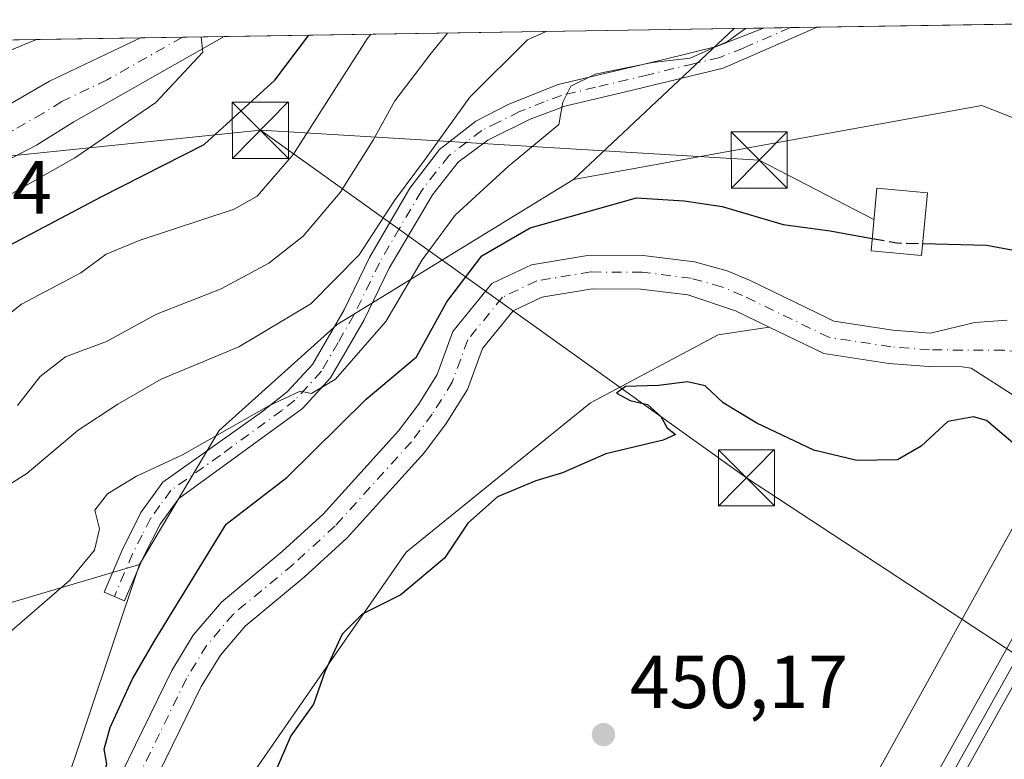
# Model space of a CAD drawing. Units: metres. Extents: x 607735 to 611196, y 4710753 to 4713128.
# Drawn here: x 610985 to 611117, y 4713029 to 4713128 of the extents above; entities that cross this region are included whole.
import ezdxf

# ---------------------------------------------------------------- set-up
doc = ezdxf.new("R2010")
doc.units = ezdxf.units.M
doc.header["$MEASUREMENT"] = 0
doc.linetypes.add('DGN Style 3', pattern=[2.307223458686699, 1.648016756204785, -0.6592067024819142])
doc.linetypes.add('DGN Style 4', pattern=[2.6384748266838614, 1.318413404963828, -0.6592067024819142, 0.001648016756204785, -0.6592067024819142])
for name, color, linetype, lineweight in [('Arbolado forestal CxS', 92, 'Continuous', 0), ('Camino Cxs', 7, 'Continuous', 0), ('Camino eje', 30, 'DGN Style 4', 13), ('Carretera de calzada única Cxs', 7, 'Continuous', 13), ('Carretera de calzada única eje', 7, 'DGN Style 4', 0), ('Comarca CxS', 21, 'Continuous', 0), ('Comunidad Autónoma CxS', 142, 'Continuous', 0), ('Corriente natural Cxs', 4, 'Continuous', 13), ('Corriente natural eje', 4, 'DGN Style 4', 0), ('Corriente natural oculto Cxs', 9, 'Continuous', 13), ('Cultivos herbáceos CxS', 92, 'Continuous', 0), ('Cultivos leñosos CxS', 92, 'Continuous', 0), ('Curva de nivel maestra', 30, 'Continuous', 30), ('Curva de nivel maestra oculto', 30, 'DGN Style 3', 30), ('Curva de nivel normal', 30, 'Continuous', 0), ('Edificación Cxs', 1, 'Continuous', 13), ('Ferrocarril', 4, 'Continuous', 0), ('Ferrocarril eje', 151, 'Continuous', 13), ('Instalación de energía eléctrica Cxs', 135, 'Continuous', 0), ('Municipio CxS', 4, 'Continuous', 0), ('Núcleo urbano CxS', 7, 'Continuous', 0), ('Pastizal CxS', 92, 'Continuous', 0), ('Provincia CxS', 1, 'Continuous', 0), ('Punto de cota en terreno', 7, 'Continuous', 0), ('Rótulo de punto de cota en terreno', 7, 'Continuous', 0), ('Suelo desnudo CxS', 253, 'Continuous', 0), ('Tendido', 6, 'Continuous', 0), ('Torre de tendido puntual', 7, 'Continuous', 0)]:
    doc.layers.add(name, color=color, linetype=linetype, lineweight=lineweight)
doc.styles.add('Style-Arial', font='txt')

# ---------------------------------------------------------------- blocks, each defined once
blk = doc.blocks.new('5PATER')
at = {"layer": 'Pastizal CxS', "linetype": 'Continuous', "lineweight": 0}
h = blk.add_hatch(color=51, dxfattribs=at)
edge = h.paths.add_edge_path()
edge.add_ellipse((0, 0), major_axis=(-0.1095731443231308, -0.1110710700762829), ratio=0.9994222409660322, start_angle=0, end_angle=360)
blk = doc.blocks.new('5TTEND')
at = {"layer": 'Corriente natural oculto Cxs', "color": 7, "linetype": 'Continuous', "lineweight": 0}
for p, q in [((-0.375, 0.3754), (0.375, -0.3746)), ((0.3720000000000001, 0.3784000000000001), (-0.3720000000000001, -0.3776))]:
    blk.add_line(p, q, dxfattribs=at)
at = {"layer": 'Corriente natural oculto Cxs', "color": 7, "linetype": 'Continuous', "lineweight": 0, "flags": 128}
blk.add_lwpolyline([(-0.375, -0.3746), (0.375, -0.3746), (0.375, 0.3754), (-0.375, 0.3754), (-0.3720000000000001, -0.3776)], dxfattribs=at)

msp = doc.modelspace()

# ---------------------------------------------------------------- linework, layer by layer
at = {"layer": 'Arbolado forestal CxS', "color": 92, "linetype": 'Continuous', "lineweight": 0, "extrusion": (0.3232441334344687, 0.005093282320731129, 0.9463019014434034), "elevation": 221965.6069741524, "flags": 128}
msp.add_lwpolyline([(4702914.269079746, -648242.5651578399), (4702914.269079746, -648314.5896979778)], dxfattribs=at)
at = {"layer": 'Arbolado forestal CxS', "color": 92, "linetype": 'Continuous', "lineweight": 0, "extrusion": (-0.08320884013824532, -0.07819277595002579, 0.9934597016044874), "elevation": -418926.1907825534, "flags": 128}
msp.add_lwpolyline([(-3016130.807841802, 3648895.580720583), (-3016130.807841802, 3648865.965176008)], dxfattribs=at)
at = {"layer": 'Arbolado forestal CxS', "color": 92, "linetype": 'Continuous', "lineweight": 0, "extrusion": (0.1778019067115538, 0.002801051808386441, 0.9840623131075099), "elevation": 122313.8202313562, "flags": 128}
msp.add_lwpolyline([(4702916.316073927, -674143.0370258067), (4702916.316073928, -674160.165200476)], dxfattribs=at)
at = {"layer": 'Arbolado forestal CxS', "color": 92, "linetype": 'Continuous', "lineweight": 0, "extrusion": (0.2922601405575542, 0.004603635312479151, 0.9563277768543526), "elevation": 200730.3821303438, "flags": 128}
msp.add_lwpolyline([(4702917.642952393, -655093.4530690742), (4702917.642952393, -655099.2889261779)], dxfattribs=at)
at = {"layer": 'Arbolado forestal CxS', "color": 92, "linetype": 'Continuous', "lineweight": 0, "extrusion": (0.1794707487111739, 0.002827120486450101, 0.9837592478583396), "elevation": 123455.5274190443, "flags": 128}
msp.add_lwpolyline([(4702917.162961357, -673951.7876880068), (4702917.162961357, -673957.4670176613)], dxfattribs=at)
at = {"layer": 'Arbolado forestal CxS', "color": 92, "linetype": 'Continuous', "lineweight": 0}
for points in [[(610786.4675000003, 4713122.0624, 534.5304000000033), (611080.7401999999, 4713126.699100001, 456.5749999999971), (611059.2997000003, 4713106.551100001, 453.1934000000037), (611027.6743000001, 4713087.159499999, 458.5313000000024), (611011.9090999998, 4713073.0165, 456.6083999999974), (611001.2786999998, 4713055.115900001, 453.038400000005), (610971.4687000001, 4713046.285300001, 458.8543000000063)], [(610974.0302999998, 4712984.306700001, 450.7434999999969), (610990.7922999999, 4713023.874100001, 451.5123000000021), (611001.2786999998, 4713055.115900001, 453.038400000005), (611011.9090999998, 4713073.0165, 456.6083999999974), (611027.6743000001, 4713087.159499999, 458.5313000000024), (611059.2997000003, 4713106.551100001, 453.1934000000037), (611113.8623000003, 4713116.4323, 452.359500000006), (611142.3028999995, 4713105.199300001, 452.747000000003)], [(611142.9765, 4713105.013499999, 452.8779000000068), (611142.3028999995, 4713105.199300001, 452.747000000003), (611113.8623000003, 4713116.4323, 452.359500000006), (611059.2997000003, 4713106.551100001, 453.1934000000037)], [(611059.2997000003, 4713106.551100001, 453.1934000000037), (611027.6743000001, 4713087.159499999, 458.5313000000024), (611011.9090999998, 4713073.0165, 456.6083999999974), (611001.2786999998, 4713055.115900001, 453.038400000005)], [(611059.2997000003, 4713106.551100001, 453.1934000000037), (611027.6743000001, 4713087.159499999, 458.5313000000024), (611011.9090999998, 4713073.0165, 456.6083999999974), (611001.2786999998, 4713055.115900001, 453.038400000005)], [(611117.2417000001, 4713087.7709, 448.8800999999949), (611112.9024999999, 4713087.453400001, 448.2896000000038), (611106.9700999996, 4713086.030099999, 447.9894000000059), (611101.9401000004, 4713086.4301, 447.582899999994), (611094.0900999998, 4713087.630100001, 447.3821999999927), (611093.2637, 4713088.029800001, 447.4333999999944), (611082.7801000001, 4713093.100099999, 447.5844999999972), (611079.8101000005, 4713094.3301, 447.7357000000048), (611075.4401000004, 4713095.540100001, 447.5265000000073), (611068.5900999998, 4713096.390100001, 447.3603000000003), (611061.4200999998, 4713096.440099999, 447.4787000000069), (611053.6801000005, 4713095.1501, 448.3570000000037), (611048.3701, 4713092.630100001, 449.1701999999932), (611043.1601, 4713086.2301, 449.4514999999956), (611041.0500999996, 4713080.470100001, 449.178700000004), (611038.5601000005, 4713076.4801, 448.9701999999961), (611035.8901000004, 4713072.950099999, 448.1466999999975), (611025.8300999999, 4713061.850099999, 447.0614999999962), (611020.3501000004, 4713056.8301, 446.7265000000043), (611012.2401000002, 4713050.100099999, 447.528999999995), (611008.4501, 4713045.6601, 448.2859999999928), (611005.5800999999, 4713040.960100001, 448.1532000000007), (610993.9501, 4713017.170100001, 448.752999999997)], [(611117.2417000001, 4713087.7709, 448.8800999999949), (611112.9024999999, 4713087.453400001, 448.2896000000038), (611106.9700999996, 4713086.030099999, 447.9894000000059), (611101.9401000004, 4713086.4301, 447.582899999994), (611094.0900999998, 4713087.630100001, 447.3821999999927), (611093.2637, 4713088.029800001, 447.4333999999944), (611082.7801000001, 4713093.100099999, 447.5844999999972), (611079.8101000005, 4713094.3301, 447.7357000000048), (611075.4401000004, 4713095.540100001, 447.5265000000073), (611068.5900999998, 4713096.390100001, 447.3603000000003), (611061.4200999998, 4713096.440099999, 447.4787000000069), (611053.6801000005, 4713095.1501, 448.3570000000037), (611048.3701, 4713092.630100001, 449.1701999999932), (611043.1601, 4713086.2301, 449.4514999999956), (611041.0500999996, 4713080.470100001, 449.178700000004), (611038.5601000005, 4713076.4801, 448.9701999999961), (611035.8901000004, 4713072.950099999, 448.1466999999975), (611025.8300999999, 4713061.850099999, 447.0614999999962), (611020.3501000004, 4713056.8301, 446.7265000000043), (611012.2401000002, 4713050.100099999, 447.528999999995), (611008.4501, 4713045.6601, 448.2859999999928), (611005.5800999999, 4713040.960100001, 448.1532000000007), (610993.9501, 4713017.170100001, 448.752999999997)], [(611085.4326999999, 4713086.8299, 447.6745999999985), (611080.9401000004, 4713089.0001, 447.6493999999948), (611074.5500999996, 4713091.130100001, 447.3484000000026), (611068.3000999996, 4713091.9001, 447.1282999999967), (611061.7801000001, 4713091.940099999, 446.8024000000005), (611055.0401, 4713090.8301, 447.0179000000062), (611051.2100999998, 4713089.0101, 447.2214999999997), (611047.1101000002, 4713083.9801, 447.2461000000039), (611045.1001000004, 4713078.4901, 446.4548999999971), (611042.2600999996, 4713073.9301, 446.178700000004), (611039.3501000004, 4713070.090100001, 446.5584999999992), (611029.0201000003, 4713058.6801, 446.554099999994), (611023.3000999996, 4713053.440099999, 446.2116999999998), (611015.4001000002, 4713046.9001, 446.2192000000068), (611012.0900999998, 4713043.0101, 445.9358000000066), (611009.5201000003, 4713038.800100001, 446.0356000000029), (610998.0900999998, 4713015.4101, 445.7418999999937), (610992.5401, 4713000.220100001, 445.5834000000032), (610989.1101000002, 4712992.7301, 445.7946999999986), (610987.8201000001, 4712989.9001, 445.5892000000022), (610979.9700999996, 4712969.220100001, 446.445000000007)], [(610998.0900999998, 4713015.4101, 445.7418999999937), (611009.5201000003, 4713038.800100001, 446.0356000000029), (611012.0900999998, 4713043.0101, 445.9358000000066), (611015.4001000002, 4713046.9001, 446.2192000000068), (611023.3000999996, 4713053.440099999, 446.2116999999998), (611029.0201000003, 4713058.6801, 446.554099999994), (611039.3501000004, 4713070.090100001, 446.5584999999992), (611042.2600999996, 4713073.9301, 446.178700000004), (611045.1001000004, 4713078.4901, 446.4548999999971), (611047.1101000002, 4713083.9801, 447.2461000000039), (611051.2100999998, 4713089.0101, 447.2214999999997), (611055.0401, 4713090.8301, 447.0179000000062), (611061.7801000001, 4713091.940099999, 446.8024000000005), (611068.3000999996, 4713091.9001, 447.1282999999967), (611074.5500999996, 4713091.130100001, 447.3484000000026), (611080.9401000004, 4713089.0001, 447.6493999999948), (611085.4326999999, 4713086.8299, 447.6745999999985), (611078.6250999998, 4713085.786900001, 448.2654999999941), (611061.5323000001, 4713076.713099999, 449.7492000000057), (611036.9168999996, 4713056.7597, 447.694399999993), (611015.6004999997, 4713026.0397, 448.4961999999941)], [(611085.4326999999, 4713086.8299, 447.6745999999985), (611078.6250999998, 4713085.786900001, 448.2654999999941), (611061.5323000001, 4713076.713099999, 449.7492000000057), (611036.9168999996, 4713056.7597, 447.694399999993), (611015.6004999997, 4713026.0397, 448.4961999999941), (611000.8229, 4712979.5043, 449.168399999995), (610985.3195000002, 4712941.220699999, 449.1067999999942), (610968.4461000003, 4712911.817700001, 446.934500000003), (610943.3309000004, 4712879.1523, 447.9851000000053), (610921.3585000001, 4712850.331700001, 449.0920000000042), (610900.5900999998, 4712827.8771, 448.9005000000034)], [(611001.2786999998, 4713055.115900001, 453.038400000005), (610971.4687000001, 4713046.285300001, 458.8543000000063), (610948.4848999997, 4713036.972899999, 462.1747000000032), (610921.9545, 4713031.9539, 465.4190999999992), (610889.8021, 4713001.216499999, 461.4180000000051), (610863.0232999995, 4713005.320900001, 469.2072999999946), (610862.5575000001, 4712988.8599, 463.5286999999954), (610863.2761000004, 4712981.242699999, 462.087400000004), (610871.0116999998, 4712972.4297, 458.8368999999948)], [(611001.2786999998, 4713055.115900001, 453.038400000005), (610990.7922999999, 4713023.874100001, 451.5123000000021), (610974.0302999998, 4712984.306700001, 450.7434999999969), (610957.9996999997, 4712935.851700001, 449.3251000000019), (610945.5478999997, 4712909.6731, 448.9766999999993), (610931.6112000003, 4712903.1733, 449.2565999999933)]]:
    msp.add_polyline3d(points, dxfattribs=at)
at = {"layer": 'Camino Cxs', "color": 7, "linetype": 'Continuous', "lineweight": 0, "extrusion": (0.3295927134121189, 0.005208446690283584, 0.9441088471933262), "elevation": 226387.8385611462, "flags": 128}
msp.add_lwpolyline([(4702882.811971663, -647016.4974720095), (4702882.811971663, -647024.0992395144)], dxfattribs=at)
at = {"layer": 'Camino Cxs', "color": 7, "linetype": 'Continuous', "lineweight": 0}
msp.add_polyline3d([(611001.7701000003, 4713056.030099999, 453.4581999999937), (610999.2901, 4713050.2601, 456.1564000000071), (610996.5401, 4713051.440099999, 455.5409000000073), (610998.9501, 4713057.050100001, 454.3212000000058), (611001.4700999996, 4713062.040100001, 456.8000999999931), (611004.3901000004, 4713066.090100001, 458.7173000000039), (611017.5601000005, 4713075.440099999, 459.2639000000054), (611021.0201000003, 4713078.1601, 463.760500000004), (611024.3800999997, 4713081.8201, 460.0681999999942), (611028.6101000002, 4713089.120100001, 458.8046999999933), (611032.0100999996, 4713096.110099999, 459.5132000000012), (611037.4101, 4713105.370100001, 459.8990000000049), (611041.3601000002, 4713110.5601, 459.7378000000026), (611046.2200999996, 4713114.340100001, 458.5831999999937), (611050.6501000002, 4713116.600099999, 457.4916999999987), (611057.2200999996, 4713119.210100001, 457.7819000000018), (611071.3400999998, 4713122.550100001, 456.5029000000068), (611078.3901000004, 4713124.280099999, 455.7338000000018), (611084.6700999998, 4713126.7601, 456.2124999999942), (611091.8461999996, 4713126.874, 453.7069000000047), (611079.3000999996, 4713121.420100001, 454.5322000000015), (611067.1801000005, 4713118.4901, 455.6214000000036), (611058.1201, 4713116.340100001, 455.6598999999987), (611053.4801000003, 4713114.600099999, 456.3699000000051), (611047.8300999999, 4713111.800100001, 456.9266999999964), (611043.8800999997, 4713108.8301, 458.0424999999959), (611040.4200999998, 4713104.5101, 458.061400000006), (611034.6501000002, 4713094.700099999, 457.6104999999953), (611031.2500999998, 4713087.710100001, 457.3776999999973), (611026.8101000005, 4713080.030099999, 459.607600000003), (611023.0500999996, 4713075.960100001, 462.568299999999), (611006.5301000001, 4713063.940099999, 455.3466000000044), (611004.0401, 4713060.4801, 454.928899999999)], close=True, dxfattribs=at)
for points in [[(611001.7701000003, 4713056.030099999, 453.4581999999937), (610999.2901, 4713050.2601, 456.1564000000071), (610996.5401, 4713051.440099999, 455.5409000000073), (610998.9501, 4713057.050100001, 454.3212000000058), (611001.4700999996, 4713062.040100001, 456.8000999999931), (611004.3901000004, 4713066.090100001, 458.7173000000039), (611017.5601000005, 4713075.440099999, 459.2639000000054), (611021.0201000003, 4713078.1601, 463.760500000004), (611024.3800999997, 4713081.8201, 460.0681999999942), (611028.6101000002, 4713089.120100001, 458.8046999999933), (611032.0100999996, 4713096.110099999, 459.5132000000012), (611037.4101, 4713105.370100001, 459.8990000000049), (611041.3601000002, 4713110.5601, 459.7378000000026), (611046.2200999996, 4713114.340100001, 458.5831999999937), (611050.6501000002, 4713116.600099999, 457.4916999999987), (611057.2200999996, 4713119.210100001, 457.7819000000018), (611071.3400999998, 4713122.550100001, 456.5029000000068), (611078.3901000004, 4713124.280099999, 455.7338000000018), (611084.6700999998, 4713126.760700001, 456.2127999999939)], [(611091.8460999997, 4713126.874100001, 453.7069999999949), (611079.3000999996, 4713121.420100001, 454.5322000000015), (611067.1801000005, 4713118.4901, 455.6214000000036), (611058.1201, 4713116.340100001, 455.6598999999987), (611053.4801000003, 4713114.600099999, 456.3699000000051), (611047.8300999999, 4713111.800100001, 456.9266999999964), (611043.8800999997, 4713108.8301, 458.0424999999959), (611040.4200999998, 4713104.5101, 458.061400000006), (611034.6501000002, 4713094.700099999, 457.6104999999953), (611031.2500999998, 4713087.710100001, 457.3776999999973), (611026.8101000005, 4713080.030099999, 459.607600000003), (611023.0500999996, 4713075.960100001, 462.568299999999), (611006.5301000001, 4713063.940099999, 455.3466000000044), (611004.0401, 4713060.4801, 454.928899999999), (611001.7701000003, 4713056.030099999, 453.4581999999937)]]:
    msp.add_polyline3d(points, dxfattribs=at)
at = {"layer": 'Camino eje', "color": 30, "linetype": 'DGN Style 4', "lineweight": 13}
msp.add_polyline3d([(611088.2592000002, 4713126.817500001, 454.8185999999987), (611081.9851000002, 4713124.090100001, 455.3056999999972), (611078.8450999996, 4713122.850099999, 455.0117999999929), (611075.3201000001, 4713121.985099999, 455.392200000002), (611069.2600999996, 4713120.520099999, 456.2899000000034), (611062.2001, 4713118.850099999, 456.4213000000018), (611057.6700999998, 4713117.7751, 456.0776000000042), (611055.3501000004, 4713116.905099999, 456.2130000000034), (611052.0651000004, 4713115.600099999, 456.8025999999954), (611049.2401000002, 4713114.200099999, 457.272100000002), (611047.0251000002, 4713113.0701, 457.4851000000053), (611045.0500999996, 4713111.585100001, 458.1502999999939), (611042.6201, 4713109.6951, 458.7045999999973), (611040.8901000004, 4713107.5351, 458.9339000000036), (611038.9151, 4713104.940099999, 458.9517999999953), (611036.0301000001, 4713100.0351, 458.6711000000069), (611033.3300999999, 4713095.405099999, 458.5255000000034), (611029.9301000005, 4713088.415100001, 458.0283000000054), (611027.8151000004, 4713084.765100001, 457.8616999999941), (611025.5950999996, 4713080.925100001, 459.9158000000025), (611023.7150999998, 4713078.890100001, 463.0029000000068), (611022.0351, 4713077.0601, 464.2770000000019), (611020.3051000005, 4713075.700099999, 461.0785000000033), (611012.0450999998, 4713069.690099999, 455.6086000000069), (611005.4600999998, 4713065.015100001, 456.8111000000063), (611004.0000999998, 4713062.9901, 456.6447999999946), (611002.7550999997, 4713061.2601, 455.9349999999977), (611001.6201, 4713059.0351, 454.4643999999971), (611000.3601000002, 4713056.540100001, 453.8362000000052), (610997.9151, 4713050.850099999, 455.287599999996)], dxfattribs=at)
at = {"layer": 'Carretera de calzada única Cxs', "color": 7, "linetype": 'Continuous', "lineweight": 13, "extrusion": (0.3520645384341675, 0.005545837769906439, 0.9359592963695412), "elevation": 241703.4032192514, "flags": 128}
msp.add_lwpolyline([(4702917.306298494, -641110.5619341763), (4702917.306298494, -641122.4940613265)], dxfattribs=at)
at = {"layer": 'Carretera de calzada única Cxs', "color": 7, "linetype": 'Continuous', "lineweight": 13}
for points in [[(611012.5915999999, 4713125.625299999, 480.0497999999934), (610992.5100999996, 4713114.2601, 481.6448999999994), (610987.5301000001, 4713111.130100001, 481.814400000003), (610972.3701, 4713103.290100001, 482.5721000000049), (610958.1700999998, 4713094.6601, 483.164499999999), (610940.3300999999, 4713083.340100001, 482.4124000000011), (610918.6601, 4713067.2401, 480.8938999999955), (610877.9600999998, 4713041.5601, 479.0592999999935), (610857.3701, 4713026.890100001, 478.4713999999949), (610845.6473000003, 4713018.008099999, 483.6089000000065)], [(610973.0850999998, 4713116.290100001, 484.8438000000024), (610965.9200999998, 4713109.3201, 483.5690000000032), (610965.6901000004, 4713108.0101, 483.3610000000045), (610966.2301000003, 4713107.7301, 483.266499999998), (610967.5800999999, 4713107.440099999, 483.1113000000041), (610971.5701000001, 4713109.0101, 483.3301000000066), (610981.3501000004, 4713115.1501, 483.1089999999967), (610989.2600999996, 4713119.6601, 482.9668999999994), (611001.4249999998, 4713125.4494, 484.2511999999988)], [(610981.3501000004, 4713115.1501, 483.1089999999967), (610989.2600999996, 4713119.6601, 482.9668999999994), (611001.4250999996, 4713125.4494, 484.2511999999988), (611012.5916999998, 4713125.625299999, 480.0497999999934), (610992.5100999996, 4713114.2601, 481.6448999999994), (610987.5301000001, 4713111.130100001, 481.814400000003), (610972.3701, 4713103.290100001, 482.5721000000049)]]:
    msp.add_polyline3d(points, dxfattribs=at)
at = {"layer": 'Carretera de calzada única eje', "color": 7, "linetype": 'DGN Style 4', "lineweight": 0}
msp.add_polyline3d([(611007.0051999995, 4713125.5373, 481.8852000000043), (610996.9600999998, 4713119.850099999, 481.4036000000052), (610990.8901000004, 4713116.960100001, 481.7476000000024), (610988.3901000004, 4713115.390100001, 482.0292000000045), (610984.4401000004, 4713113.140100001, 482.2706000000035), (610976.8701, 4713109.220100001, 482.7170000000042), (610971.9801000003, 4713106.1501, 482.7571000000025), (610955.7301000003, 4713097.880100001, 482.9048999999941)], dxfattribs=at)
at = {"layer": 'Comarca CxS', "color": 21, "linetype": 'Continuous', "lineweight": 0, "flags": 128}
msp.add_lwpolyline([(611192.6800008359, 4710814.579982872), (607771.2800008089, 4710760.719982869), (607735.46000081, 4713073.989982845), (608365.3625589313, 4713083.914885223), (611155.6900008359, 4713127.879982846), (611188.4874078912, 4711076.778557051)], close=True, dxfattribs=at)
at = {"layer": 'Comunidad Autónoma CxS', "color": 142, "linetype": 'Continuous', "lineweight": 0, "flags": 128}
msp.add_lwpolyline([(611192.6800008359, 4710814.579982872), (607771.2800008089, 4710760.719982869), (607735.46000081, 4713073.989982845), (608365.3625589313, 4713083.914885223), (611155.6900008359, 4713127.879982846), (611188.4874078912, 4711076.778557051)], close=True, dxfattribs=at)
at = {"layer": 'Corriente natural Cxs', "color": 4, "linetype": 'Continuous', "lineweight": 13}
for points in [[(610993.9501, 4713017.170100001, 448.752999999997), (611005.5800999999, 4713040.960100001, 448.1532000000007), (611008.4501, 4713045.6601, 448.2859999999928), (611012.2401000002, 4713050.100099999, 447.528999999995), (611020.3501000004, 4713056.8301, 446.7265000000043), (611025.8300999999, 4713061.850099999, 447.0614999999962), (611035.8901000004, 4713072.950099999, 448.1466999999975), (611038.5601000005, 4713076.4801, 448.9701999999961), (611041.0500999996, 4713080.470100001, 449.178700000004), (611043.1601, 4713086.2301, 449.4514999999956), (611048.3701, 4713092.630100001, 449.1701999999932), (611053.6801000005, 4713095.1501, 448.3570000000037), (611061.4200999998, 4713096.440099999, 447.4787000000069), (611068.5900999998, 4713096.390100001, 447.3603000000003), (611075.4401000004, 4713095.540100001, 447.5265000000073), (611079.8101000005, 4713094.3301, 447.7357000000048), (611082.7801000001, 4713093.100099999, 447.5844999999972), (611093.2637, 4713088.029800001, 447.4333999999944), (611094.0900999998, 4713087.630100001, 447.3821999999927), (611101.9401000004, 4713086.4301, 447.582899999994), (611106.9700999996, 4713086.030099999, 447.9894000000059), (611112.9024999999, 4713087.453400001, 448.2896000000038), (611117.2417000001, 4713087.7709, 448.8800999999949)], [(610993.9501, 4713017.170100001, 448.752999999997), (611005.5800999999, 4713040.960100001, 448.1532000000007), (611008.4501, 4713045.6601, 448.2859999999928), (611012.2401000002, 4713050.100099999, 447.528999999995), (611020.3501000004, 4713056.8301, 446.7265000000043), (611025.8300999999, 4713061.850099999, 447.0614999999962), (611035.8901000004, 4713072.950099999, 448.1466999999975), (611038.5601000005, 4713076.4801, 448.9701999999961), (611041.0500999996, 4713080.470100001, 449.178700000004), (611043.1601, 4713086.2301, 449.4514999999956), (611048.3701, 4713092.630100001, 449.1701999999932), (611053.6801000005, 4713095.1501, 448.3570000000037), (611061.4200999998, 4713096.440099999, 447.4787000000069), (611068.5900999998, 4713096.390100001, 447.3603000000003), (611075.4401000004, 4713095.540100001, 447.5265000000073), (611079.8101000005, 4713094.3301, 447.7357000000048), (611082.7801000001, 4713093.100099999, 447.5844999999972), (611093.2637, 4713088.029800001, 447.4333999999944), (611094.0900999998, 4713087.630100001, 447.3821999999927), (611101.9401000004, 4713086.4301, 447.582899999994), (611106.9700999996, 4713086.030099999, 447.9894000000059), (611112.9024999999, 4713087.453400001, 448.2896000000038), (611117.2417000001, 4713087.7709, 448.8800999999949)], [(611124.0149999997, 4713073.9067, 448.8910000000033), (611112.4381999997, 4713081.3345, 448.297000000006), (611111.2401000002, 4713081.5101, 448.2480000000069), (611106.7801000001, 4713081.540100001, 448.2455999999948), (611101.4301000005, 4713081.970100001, 448.3917999999976), (611092.7401000002, 4713083.300100001, 448.6269999999931), (611085.4326999999, 4713086.8299, 447.6745999999985), (611080.9401000004, 4713089.0001, 447.6493999999948), (611074.5500999996, 4713091.130100001, 447.3484000000026), (611068.3000999996, 4713091.9001, 447.1282999999967), (611061.7801000001, 4713091.940099999, 446.8024000000005), (611055.0401, 4713090.8301, 447.0179000000062), (611051.2100999998, 4713089.0101, 447.2214999999997), (611047.1101000002, 4713083.9801, 447.2461000000039), (611045.1001000004, 4713078.4901, 446.4548999999971), (611042.2600999996, 4713073.9301, 446.178700000004), (611039.3501000004, 4713070.090100001, 446.5584999999992), (611029.0201000003, 4713058.6801, 446.554099999994), (611023.3000999996, 4713053.440099999, 446.2116999999998), (611015.4001000002, 4713046.9001, 446.2192000000068), (611012.0900999998, 4713043.0101, 445.9358000000066), (611009.5201000003, 4713038.800100001, 446.0356000000029), (610998.0900999998, 4713015.4101, 445.7418999999937)], [(611124.0149999997, 4713073.9067, 448.8910000000033), (611112.4381999997, 4713081.3345, 448.297000000006), (611111.2401000002, 4713081.5101, 448.2480000000069), (611106.7801000001, 4713081.540100001, 448.2455999999948), (611101.4301000005, 4713081.970100001, 448.3917999999976), (611092.7401000002, 4713083.300100001, 448.6269999999931), (611085.4326999999, 4713086.8299, 447.6745999999985), (611080.9401000004, 4713089.0001, 447.6493999999948), (611074.5500999996, 4713091.130100001, 447.3484000000026), (611068.3000999996, 4713091.9001, 447.1282999999967), (611061.7801000001, 4713091.940099999, 446.8024000000005), (611055.0401, 4713090.8301, 447.0179000000062), (611051.2100999998, 4713089.0101, 447.2214999999997), (611047.1101000002, 4713083.9801, 447.2461000000039), (611045.1001000004, 4713078.4901, 446.4548999999971), (611042.2600999996, 4713073.9301, 446.178700000004), (611039.3501000004, 4713070.090100001, 446.5584999999992), (611029.0201000003, 4713058.6801, 446.554099999994), (611023.3000999996, 4713053.440099999, 446.2116999999998), (611015.4001000002, 4713046.9001, 446.2192000000068), (611012.0900999998, 4713043.0101, 445.9358000000066), (611009.5201000003, 4713038.800100001, 446.0356000000029), (610998.0900999998, 4713015.4101, 445.7418999999937)]]:
    msp.add_polyline3d(points, dxfattribs=at)
at = {"layer": 'Corriente natural eje', "color": 4, "linetype": 'DGN Style 4', "lineweight": 0}
msp.add_polyline3d([(611127.1101000002, 4713083.120100001, 446.9116000000067), (611116.7801000001, 4713083.720100001, 448.7510000000038), (611106.8800999997, 4713083.780099999, 447.9998000000051), (611101.6901000004, 4713084.200099999, 447.9498000000021), (611093.4200999998, 4713085.460100001, 447.9487999999984), (611081.8601000002, 4713091.050100001, 447.4459000000061), (611079.0800999999, 4713092.200099999, 447.3035999999993), (611075.0000999998, 4713093.340100001, 447.2200000000012), (611068.4401000004, 4713094.1501, 447.1474000000017), (611061.6001000004, 4713094.190099999, 447.0310999999929), (611054.3601000002, 4713092.9901, 447.4076999999961), (611049.7901, 4713090.8201, 448.0773999999947), (611045.1401000004, 4713085.110099999, 448.3239999999933), (611043.0800999999, 4713079.4801, 447.4842000000062), (611040.4101, 4713075.210100001, 447.4043999999994), (611037.6201, 4713071.520099999, 447.2299999999959), (611027.4301000005, 4713060.270099999, 446.4857000000048), (611021.8201000001, 4713055.130100001, 446.1987999999984), (611013.8201000001, 4713048.5001, 446.7158999999957), (611010.2701000003, 4713044.3301, 447.0360999999976), (611007.5500999996, 4713039.880100001, 446.6138999999966), (610996.0201000003, 4713016.290100001, 447.0556999999972), (610990.4700999996, 4713001.0801, 446.6935999999987), (610986.6725000005, 4712992.7849, 446.5080000000017)], dxfattribs=at)
at = {"layer": 'Cultivos herbáceos CxS', "color": 92, "linetype": 'Continuous', "lineweight": 0}
for points in [[(610900.5900999998, 4712827.8771, 448.9005000000034), (610921.3585000001, 4712850.331700001, 449.0920000000042), (610943.3309000004, 4712879.1523, 447.9851000000053), (610968.4461000003, 4712911.817700001, 446.934500000003), (610985.3195000002, 4712941.220699999, 449.1067999999942), (611000.8229, 4712979.5043, 449.168399999995), (611015.6004999997, 4713026.0397, 448.4961999999941), (611036.9168999996, 4713056.7597, 447.694399999993), (611061.5323000001, 4713076.713099999, 449.7492000000057), (611078.6250999998, 4713085.786900001, 448.2654999999941), (611085.4326999999, 4713086.8299, 447.6745999999985), (611092.7401000002, 4713083.300100001, 448.6269999999931), (611101.4301000005, 4713081.970100001, 448.3917999999976), (611106.7801000001, 4713081.540100001, 448.2455999999948), (611111.2401000002, 4713081.5101, 448.2480000000069), (611112.4381999997, 4713081.3345, 448.297000000006), (611124.0149999997, 4713073.9067, 448.8910000000033), (611124.6436999999, 4713071.9935, 449.016300000003), (611115.4181000004, 4713055.376700001, 451.825800000006), (611063.2351000002, 4712961.1095, 451.2427000000025), (610985.9561000001, 4712825.251499999, 450.5075999999972)], [(611085.4326999999, 4713086.8299, 447.6745999999985), (611078.6250999998, 4713085.786900001, 448.2654999999941), (611061.5323000001, 4713076.713099999, 449.7492000000057), (611036.9168999996, 4713056.7597, 447.694399999993), (611015.6004999997, 4713026.0397, 448.4961999999941), (611000.8229, 4712979.5043, 449.168399999995), (610985.3195000002, 4712941.220699999, 449.1067999999942), (610968.4461000003, 4712911.817700001, 446.934500000003), (610943.3309000004, 4712879.1523, 447.9851000000053), (610921.3585000001, 4712850.331700001, 449.0920000000042), (610900.5900999998, 4712827.8771, 448.9005000000034)], [(611085.4326999999, 4713086.8299, 447.6745999999985), (611092.7401000002, 4713083.300100001, 448.6269999999931), (611101.4301000005, 4713081.970100001, 448.3917999999976), (611106.7801000001, 4713081.540100001, 448.2455999999948), (611111.2401000002, 4713081.5101, 448.2480000000069), (611112.4381999997, 4713081.3345, 448.297000000006), (611124.0149999997, 4713073.9067, 448.8910000000033), (611124.6436999999, 4713071.9935, 449.016300000003)], [(611124.6436999999, 4713071.9935, 449.016300000003), (611115.4181000004, 4713055.376700001, 451.825800000006), (611063.2351000002, 4712961.1095, 451.2427000000025), (610985.9561000001, 4712825.251499999, 450.5075999999972), (610985.9534999998, 4712825.2467, 450.5074000000022), (610985.8810999999, 4712825.1161, 450.4997000000003), (610985.8788999999, 4712825.1121, 450.4994000000006), (610928.7027000004, 4712719.765100001, 449.1867000000057), (610915.3992999997, 4712695.253500001, 449.1686999999947), (610877.5515000002, 4712627.3851, 448.1215999999986), (610873.1379000006, 4712619.4705, 448.0253999999986), (610826.4194999998, 4712535.694900001, 447.4263999999966), (610740.1574999997, 4712380.258300001, 446.5337), (610736.8448999999, 4712374.289100001, 446.5032000000065)]]:
    msp.add_polyline3d(points, dxfattribs=at)
at = {"layer": 'Cultivos leñosos CxS', "color": 92, "linetype": 'Continuous', "lineweight": 0}
msp.add_polyline3d([(610931.6112000003, 4712903.1733, 449.2565999999933), (610929.1902999999, 4712905.940300001, 449.6604999999981), (610871.0116999998, 4712972.4297, 458.8368999999948), (610863.2761000004, 4712981.242699999, 462.087400000004), (610862.5575000001, 4712988.8599, 463.5286999999954), (610863.0232999995, 4713005.320900001, 469.2072999999946), (610889.8021, 4713001.216499999, 461.4180000000051), (610921.9545, 4713031.9539, 465.4190999999992), (610948.4848999997, 4713036.972899999, 462.1747000000032), (610971.4687000001, 4713046.285300001, 458.8543000000063), (611001.2786999998, 4713055.115900001, 453.038400000005), (610990.7922999999, 4713023.874100001, 451.5123000000021), (610974.0302999998, 4712984.306700001, 450.7434999999969), (610957.9996999997, 4712935.851700001, 449.3251000000019), (610945.5478999997, 4712909.6731, 448.9766999999993)], close=True, dxfattribs=at)
for points in [[(611001.2786999998, 4713055.115900001, 453.038400000005), (610971.4687000001, 4713046.285300001, 458.8543000000063), (610948.4848999997, 4713036.972899999, 462.1747000000032), (610921.9545, 4713031.9539, 465.4190999999992), (610889.8021, 4713001.216499999, 461.4180000000051), (610863.0232999995, 4713005.320900001, 469.2072999999946), (610862.5575000001, 4712988.8599, 463.5286999999954), (610863.2761000004, 4712981.242699999, 462.087400000004), (610871.0116999998, 4712972.4297, 458.8368999999948)], [(611001.2786999998, 4713055.115900001, 453.038400000005), (610990.7922999999, 4713023.874100001, 451.5123000000021), (610974.0302999998, 4712984.306700001, 450.7434999999969), (610957.9996999997, 4712935.851700001, 449.3251000000019), (610945.5478999997, 4712909.6731, 448.9766999999993), (610931.6112000003, 4712903.1733, 449.2565999999933)]]:
    msp.add_polyline3d(points, dxfattribs=at)
at = {"layer": 'Curva de nivel maestra', "color": 30, "linetype": 'Continuous', "lineweight": 30, "flags": 128}
for points, elevation in [([(610980.6900000004, 4713096.0801), (610996.1399999997, 4713104.220100001), (611009.9000000004, 4713111.200099999), (611019.3799999999, 4713119.790100001), (611023.9203000005, 4713125.8038)], 475), ([(610984.2999999998, 4713003.1801), (610987.7599999999, 4713010.5101), (610991.3700000001, 4713015.970100001), (610995.75, 4713024.790100001), (610996.9199999999, 4713028.460100001), (610996.5700000003, 4713030.4301), (610997.3700000001, 4713033.3301), (611000.2999999998, 4713039.7601), (611003.2199999997, 4713044.840100001), (611012.8600000005, 4713060.5101), (611020.9600000001, 4713066.7401), (611031.5800000001, 4713077.1801), (611038.2800000003, 4713082.870100001), (611042.3600000005, 4713090.1801), (611047.04, 4713096.3201), (611053.4699999997, 4713100.100099999), (611067.7000000002, 4713104.110099999), (611074.0800000001, 4713103.6801), (611079.1600000003, 4713102.920100001), (611087.2800000003, 4713100.520099999), (611093.5800000001, 4713099.700099999), (611099.1963000001, 4713098.666300001)], 450), ([(611105.9318000004, 4713097.979900001), (611114.5099999999, 4713097.780099999), (611124.4900000002, 4713095.9001), (611128.6799999997, 4713095.440099999), (611130.9299999997, 4713095.720100001), (611134.3399999999, 4713093.860099999), (611141.0199999996, 4713088.620100001), (611144.2999999998, 4713087.0101), (611146.5199999996, 4713087.120100001), (611156.3086999999, 4713089.186000001)], 450), ([(611118.3099999996, 4713071.100099999), (611114.4699999997, 4713074.350099999), (611112.7599999999, 4713074.8201), (611109.3099999996, 4713074.210100001), (611105.7400000002, 4713070.9301), (611102.5700000003, 4713069.110099999), (611097.1500000004, 4713068.9901), (611091.4199999999, 4713070.4001), (611083.7800000003, 4713073.9901), (611079.29, 4713076.700099999), (611076.8799999999, 4713078.9901), (611074.5300000003, 4713079.520099999), (611070.6299999999, 4713079.020099999), (611066.2100000001, 4713078.870100001), (611065.0199999996, 4713078.020099999), (611066.8499999996, 4713077.020099999), (611069.1500000004, 4713076.470100001), (611070.9500000002, 4713074.880100001), (611071.8200000003, 4713073.350099999), (611072.9000000004, 4713072.5001), (611071.2599999999, 4713071.7301), (611063.5899999999, 4713069.9001), (611057.79, 4713067.360099999), (611054.2400000002, 4713066.270099999), (611049.1100000005, 4713064.140100001), (611045.1699999999, 4713060.6501), (611042.04, 4713055.9801), (611036.2000000002, 4713051.0801), (611031.0499999998, 4713048.460100001), (611028.3799999999, 4713045.790100001), (611026.04, 4713040.790100001), (611024.5499999998, 4713036.460100001), (611021.5099999999, 4713032.2501), (611019.3799999999, 4713027.290100001)], 450)]:
    msp.add_lwpolyline(points, dxfattribs=dict(at, elevation=elevation))
at = {"layer": 'Curva de nivel maestra oculto', "color": 30, "linetype": 'DGN Style 3', "lineweight": 30, "elevation": 450, "flags": 128}
msp.add_lwpolyline([(611099.1963000001, 4713098.666300001), (611102.4900000002, 4713098.0601), (611105.9318000004, 4713097.979900001)], dxfattribs=at)
at = {"layer": 'Curva de nivel normal', "color": 30, "linetype": 'Continuous', "lineweight": 0, "flags": 128}
for points, elevation in [([(611055.6090000002, 4713126.303099999), (611053.1399999997, 4713125.170100001), (611045.4299999997, 4713117.540100001), (611039.4800000006, 4713109.3101), (611035.3399999999, 4713103.7401), (611030.6399999997, 4713096.4801), (611024.1900000004, 4713089.940099999), (611014.5300000003, 4713084.1801), (611004.1600000003, 4713079.870100001), (610998.3799999999, 4713076.5101), (610993.0800000001, 4713073.0601), (610986.2000000002, 4713067.280099999), (610972.9900000002, 4713058.940099999)], 460), ([(611082.2884000001, 4713126.7235), (611079.8600000005, 4713124.960100001), (611074.8700000001, 4713122.7501), (611069.8600000005, 4713122.170100001), (611062.1900000004, 4713120.600099999), (611058.9400000004, 4713119.0101), (611057.8700000001, 4713116.880100001), (611057.3099999996, 4713113.870100001), (611050.5300000003, 4713108.290100001), (611043.4800000006, 4713101.790100001), (611039.04, 4713095.8201), (611034.1799999997, 4713087.5801), (611027.4900000002, 4713079.860099999), (611024.2699999996, 4713077.940099999), (611022.7300000006, 4713078.270099999), (611018.5700000003, 4713076.300100001), (611007.0300000003, 4713069.780099999), (611000.8600000005, 4713066.9101), (610996.9800000006, 4713064.5701), (610995.29, 4713062.360099999), (610995.9299999997, 4713059.890100001), (610995.2400000002, 4713057.030099999), (610991.9000000004, 4713052.960100001), (610980.8700000001, 4713043.450099999)], 455), ([(611009.5177999996, 4713125.577), (611009.7599999999, 4713123.550100001), (611003.4699999997, 4713116.800100001), (610992.6299999999, 4713109.4301), (610974.3600000005, 4713099.100099999)], 480), ([(610979.1900000004, 4713084.9001), (610985.5099999999, 4713089.9001), (610993.4500000002, 4713094.090100001), (610996.8399999999, 4713096.550100001), (611001.3700000001, 4713098.440099999), (611013.9100000003, 4713102.5601), (611017.0099999999, 4713104.3101), (611021.8700000001, 4713109.9301), (611031.7100000001, 4713125.3301), (611032.2094000002, 4713125.934400001)], 470), ([(610987.4978999998, 4713125.230000001), (610981.3899999997, 4713122.7401)], 485), ([(611042.4583000002, 4713126.095899999), (611040.25, 4713123.420100001), (611035.4199999999, 4713117.030099999), (611032.5, 4713111.790100001), (611028.0800000001, 4713104.790100001), (611023.1699999999, 4713098.970100001), (611018.5499999998, 4713095.380100001), (611012.1900000004, 4713091.950099999), (611003.5300000003, 4713088.5701), (610996.8600000005, 4713084.880100001), (610991.3799999999, 4713082.840100001), (610988, 4713080.2301), (610984.9800000006, 4713076.360099999)], 465)]:
    msp.add_lwpolyline(points, dxfattribs=dict(at, elevation=elevation))
at = {"layer": 'Edificación Cxs', "color": 1, "linetype": 'Continuous', "lineweight": 13}
msp.add_polyline3d([(611106.5701000001, 4713104.7501, 456.3901000000042), (611105.7801000001, 4713096.370100001, 465.5062999999937), (611099.0401, 4713097.0101, 454.5173000000068), (611099.8300999999, 4713105.380100001, 453.2108000000007), (611106.5701000001, 4713104.7501, 456.3901000000042)], dxfattribs=at)
msp.add_3dface([(611106.5701000001, 4713104.7501, 465.5062999999937), (611105.7801000001, 4713096.370100001, 465.5062999999937), (611099.0401, 4713097.0101, 465.5062999999937), (611099.8300999999, 4713105.380100001, 465.5062999999937)], dxfattribs=at)
at = {"layer": 'Ferrocarril', "color": 4, "linetype": 'Continuous', "lineweight": 0}
msp.add_polyline3d([(610667.2599999999, 4712239.49, 445.7863999999972), (610771.7300000006, 4712425.980000001, 447.1649000000034), (610813.3600000005, 4712500.369999999, 447.9703000000009), (610893.4900000002, 4712644.24, 449.3337000000029), (610905.8700000001, 4712665.890000001, 449.5872999999993), (610942.4600000001, 4712731.800000001, 450.4324999999953), (610960.3899999997, 4712763.300000001, 451.0295000000042), (611093.1200000001, 4713000.83, 453.350900000005), (611147.29, 4713097.810000001, 454.530700000003), (611155.9130999995, 4713113.927100001, 454.6428000000015), (611155.9430999998, 4713112.054, 454.7161000000052), (611156.0181999998, 4713107.3566, 454.809699999998), (611150.0899999999, 4713096.279999999, 454.3335999999982), (611095.9199999999, 4712999.27, 453.2771999999969), (610963.1699999999, 4712761.730000001, 451.2137999999978), (610945.25, 4712730.230000001, 450.3117999999959), (610908.6500000004, 4712664.32, 449.5761000000057), (610896.2800000003, 4712642.66, 449.3635000000068), (610816.1600000003, 4712498.810000001, 448.0448999999935), (610774.5300000003, 4712424.42, 447.0602999999974), (610667.3300000001, 4712233.060000001, 445.3536000000022)], dxfattribs=at)
at = {"layer": 'Ferrocarril eje', "color": 151, "linetype": 'Continuous', "lineweight": 13}
msp.add_polyline3d([(611155.9709999999, 4713110.3081, 454.7571999999927), (611148.8700000001, 4713096.939999999, 454.475099999996), (610961.9400000004, 4712762.42, 451.318299999999), (610944.0300000003, 4712730.91, 450.3846000000049), (610907.4199999999, 4712665.01, 449.7093000000023), (610895.0499999998, 4712643.34, 449.3703999999998), (610814.9199999999, 4712499.49, 448.040599999993), (610773.2999999998, 4712425.09, 447.1371000000072), (610662.2300000006, 4712226.84, 445.2814999999973), (610649.75, 4712204.59, 445.2881000000052), (610615.4199999999, 4712146.600000001, 445.1079000000027), (610594.7300000006, 4712114.220000001, 444.7130000000034), (610585.1399999997, 4712100.439999999, 444.8497999999963), (610557.3899999997, 4712064.720000001, 445.0050999999949), (610536.2100000001, 4712039.76, 444.6298999999999), (610513.8700000001, 4712015.859999999, 444.5366999999969), (610486.2999999998, 4711988.84, 444.8310000000056), (610449.9600000001, 4711955.960000001, 444.7133000000031), (610305, 4711831.850000001, 444.4272000000056), (610268.0300000003, 4711800.930000001, 445.8472000000039), (610250.9464999996, 4711786.8388, 448.8564000000042)], dxfattribs=at)
at = {"layer": 'Instalación de energía eléctrica Cxs', "color": 135, "linetype": 'Continuous', "lineweight": 0}
msp.add_polyline3d([(611106.5701000001, 4713104.7501, 456.3901000000042), (611105.7801000001, 4713096.370100001, 465.5062999999937), (611099.0401, 4713097.0101, 454.5173000000068), (611099.8300999999, 4713105.380100001, 453.2108000000007), (611106.5701000001, 4713104.7501, 456.3901000000042)], dxfattribs=at)
msp.add_3dface([(611106.5700000003, 4713104.75, 456.3901000000042), (611105.7800000003, 4713096.369999999, 465.5062000000034), (611099.04, 4713097.01, 454.5173999999971), (611099.8300000001, 4713105.380000001, 453.2108000000007)], dxfattribs=at)
at = {"layer": 'Municipio CxS', "color": 4, "linetype": 'Continuous', "lineweight": 0, "flags": 128}
msp.add_lwpolyline([(608365.3625589313, 4713083.914885223), (611155.6900008359, 4713127.879982846), (611188.4874078912, 4711076.778557051)], dxfattribs=at)
at = {"layer": 'Núcleo urbano CxS', "color": 7, "linetype": 'Continuous', "lineweight": 0}
for points in [[(610985.9561000001, 4712825.251499999, 450.5075999999972), (611063.2351000002, 4712961.1095, 451.2427000000025), (611115.4181000004, 4713055.376700001, 451.825800000006), (611124.6436999999, 4713071.9935, 449.016300000003), (611125.8886000002, 4713071.618799999, 448.872199999998), (611126.2271999996, 4713071.516799999, 448.8372999999993), (611136.3589000005, 4713068.466700001, 447.7688999999955), (611137.8792000003, 4713068.4034, 447.5191999999952), (611140.6309000002, 4713071.0492, 447.1744999999937), (611144.5614, 4713074.905999999, 446.9695000000065), (611142.1133000003, 4713070.4967, 447.1971999999951), (611129.4093000004, 4713047.614700001, 453.0714000000008), (611077.2109000003, 4712953.319900001, 452.2342000000062), (611077.2090999996, 4712953.317100001, 452.2342999999965), (611077.1661, 4712953.240300001, 452.234500000006), (611039.0783000002, 4712886.280300001, 453.8153000000021), (611019.4426999995, 4712851.7599, 453.3932999999961), (610999.9051000001, 4712817.4121, 452.4691000000021)], [(611124.6436999999, 4713071.9935, 449.016300000003), (611115.4181000004, 4713055.376700001, 451.825800000006), (611063.2351000002, 4712961.1095, 451.2427000000025), (610985.9561000001, 4712825.251499999, 450.5075999999972), (610985.9534999998, 4712825.2467, 450.5074000000022), (610985.8810999999, 4712825.1161, 450.4997000000003), (610985.8788999999, 4712825.1121, 450.4994000000006), (610928.7027000004, 4712719.765100001, 449.1867000000057), (610915.3992999997, 4712695.253500001, 449.1686999999947), (610877.5515000002, 4712627.3851, 448.1215999999986), (610873.1379000006, 4712619.4705, 448.0253999999986), (610826.4194999998, 4712535.694900001, 447.4263999999966), (610740.1574999997, 4712380.258300001, 446.5337), (610736.8448999999, 4712374.289100001, 446.5032000000065)]]:
    msp.add_polyline3d(points, dxfattribs=at)
at = {"layer": 'Pastizal CxS', "color": 92, "linetype": 'Continuous', "lineweight": 0, "extrusion": (0.005206570431907591, 8.203164591006128e-05, 0.9999864423556686), "elevation": 4022.448434931013, "flags": 128}
msp.add_lwpolyline([(611081.1986975058, 4713126.559989698), (611145.0252630581, 4713127.565589701)], dxfattribs=at)
at = {"layer": 'Pastizal CxS', "color": 92, "linetype": 'Continuous', "lineweight": 0, "extrusion": (-0.08320884013824532, -0.07819277595002579, 0.9934597016044874), "elevation": -418926.1907825534, "flags": 128}
msp.add_lwpolyline([(-3016130.807841802, 3648895.580720583), (-3016130.807841802, 3648865.965176008)], dxfattribs=at)
at = {"layer": 'Pastizal CxS', "color": 92, "linetype": 'Continuous', "lineweight": 0, "extrusion": (0.2167280341946713, 0.003413604448677534, 0.9762260529707151), "elevation": 148972.7982131202, "flags": 128}
msp.add_lwpolyline([(4702918.46868058, -668840.89479054), (4702918.46868058, -668844.9209968061)], dxfattribs=at)
at = {"layer": 'Pastizal CxS', "color": 92, "linetype": 'Continuous', "lineweight": 0, "extrusion": (0.2081102599997745, 0.003282075531521014, 0.9780998658945985), "elevation": 143087.549953812, "flags": 128}
msp.add_lwpolyline([(4702904.620590802, -670225.804249182), (4702904.620590802, -670229.4739626871)], dxfattribs=at)
at = {"layer": 'Pastizal CxS', "color": 92, "linetype": 'Continuous', "lineweight": 0, "extrusion": (0.2181907856578904, 0.003442780603117255, 0.9759000606187661), "elevation": 150004.0634345709, "flags": 128}
msp.add_lwpolyline([(4702899.198508372, -668753.597909437), (4702899.198508371, -668757.2740507307)], dxfattribs=at)
at = {"layer": 'Pastizal CxS', "color": 92, "linetype": 'Continuous', "lineweight": 0}
msp.add_polyline3d([(611142.9765, 4713105.013499999, 452.8779000000068), (611142.3028999995, 4713105.199300001, 452.747000000003), (611113.8623000003, 4713116.4323, 452.359500000006), (611059.2997000003, 4713106.551100001, 453.1934000000037), (611080.7401999999, 4713126.699100001, 456.5749999999971), (611155.6719000004, 4713127.879699999, 453.803899999999), (611152.4918999998, 4713122.152100001, 453.5994000000064)], close=True, dxfattribs=at)
msp.add_polyline3d([(611142.9765, 4713105.013499999, 452.8779000000068), (611142.3028999995, 4713105.199300001, 452.747000000003), (611113.8623000003, 4713116.4323, 452.359500000006), (611059.2997000003, 4713106.551100001, 453.1934000000037)], dxfattribs=at)
at = {"layer": 'Provincia CxS', "color": 1, "linetype": 'Continuous', "lineweight": 0, "flags": 128}
msp.add_lwpolyline([(611192.6800008359, 4710814.579982872), (607771.2800008089, 4710760.719982869), (607735.46000081, 4713073.989982845), (608365.3625589313, 4713083.914885223), (611155.6900008359, 4713127.879982846), (611188.4874078912, 4711076.778557051)], close=True, dxfattribs=at)
at = {"layer": 'Suelo desnudo CxS', "color": 253, "linetype": 'Continuous', "lineweight": 0}
for points in [[(610993.9501, 4713017.170100001, 448.752999999997), (611005.5800999999, 4713040.960100001, 448.1532000000007), (611008.4501, 4713045.6601, 448.2859999999928), (611012.2401000002, 4713050.100099999, 447.528999999995), (611020.3501000004, 4713056.8301, 446.7265000000043), (611025.8300999999, 4713061.850099999, 447.0614999999962), (611035.8901000004, 4713072.950099999, 448.1466999999975), (611038.5601000005, 4713076.4801, 448.9701999999961), (611041.0500999996, 4713080.470100001, 449.178700000004), (611043.1601, 4713086.2301, 449.4514999999956), (611048.3701, 4713092.630100001, 449.1701999999932), (611053.6801000005, 4713095.1501, 448.3570000000037), (611061.4200999998, 4713096.440099999, 447.4787000000069), (611068.5900999998, 4713096.390100001, 447.3603000000003), (611075.4401000004, 4713095.540100001, 447.5265000000073), (611079.8101000005, 4713094.3301, 447.7357000000048), (611082.7801000001, 4713093.100099999, 447.5844999999972), (611093.2637, 4713088.029800001, 447.4333999999944), (611094.0900999998, 4713087.630100001, 447.3821999999927), (611101.9401000004, 4713086.4301, 447.582899999994), (611106.9700999996, 4713086.030099999, 447.9894000000059), (611112.9024999999, 4713087.453400001, 448.2896000000038), (611117.2417000001, 4713087.7709, 448.8800999999949)], [(611117.2417000001, 4713087.7709, 448.8800999999949), (611112.9024999999, 4713087.453400001, 448.2896000000038), (611106.9700999996, 4713086.030099999, 447.9894000000059), (611101.9401000004, 4713086.4301, 447.582899999994), (611094.0900999998, 4713087.630100001, 447.3821999999927), (611093.2637, 4713088.029800001, 447.4333999999944), (611082.7801000001, 4713093.100099999, 447.5844999999972), (611079.8101000005, 4713094.3301, 447.7357000000048), (611075.4401000004, 4713095.540100001, 447.5265000000073), (611068.5900999998, 4713096.390100001, 447.3603000000003), (611061.4200999998, 4713096.440099999, 447.4787000000069), (611053.6801000005, 4713095.1501, 448.3570000000037), (611048.3701, 4713092.630100001, 449.1701999999932), (611043.1601, 4713086.2301, 449.4514999999956), (611041.0500999996, 4713080.470100001, 449.178700000004), (611038.5601000005, 4713076.4801, 448.9701999999961), (611035.8901000004, 4713072.950099999, 448.1466999999975), (611025.8300999999, 4713061.850099999, 447.0614999999962), (611020.3501000004, 4713056.8301, 446.7265000000043), (611012.2401000002, 4713050.100099999, 447.528999999995), (611008.4501, 4713045.6601, 448.2859999999928), (611005.5800999999, 4713040.960100001, 448.1532000000007), (610993.9501, 4713017.170100001, 448.752999999997)], [(611085.4326999999, 4713086.8299, 447.6745999999985), (611080.9401000004, 4713089.0001, 447.6493999999948), (611074.5500999996, 4713091.130100001, 447.3484000000026), (611068.3000999996, 4713091.9001, 447.1282999999967), (611061.7801000001, 4713091.940099999, 446.8024000000005), (611055.0401, 4713090.8301, 447.0179000000062), (611051.2100999998, 4713089.0101, 447.2214999999997), (611047.1101000002, 4713083.9801, 447.2461000000039), (611045.1001000004, 4713078.4901, 446.4548999999971), (611042.2600999996, 4713073.9301, 446.178700000004), (611039.3501000004, 4713070.090100001, 446.5584999999992), (611029.0201000003, 4713058.6801, 446.554099999994), (611023.3000999996, 4713053.440099999, 446.2116999999998), (611015.4001000002, 4713046.9001, 446.2192000000068), (611012.0900999998, 4713043.0101, 445.9358000000066), (611009.5201000003, 4713038.800100001, 446.0356000000029), (610998.0900999998, 4713015.4101, 445.7418999999937), (610992.5401, 4713000.220100001, 445.5834000000032), (610989.1101000002, 4712992.7301, 445.7946999999986), (610987.8201000001, 4712989.9001, 445.5892000000022), (610979.9700999996, 4712969.220100001, 446.445000000007)], [(611124.0149999997, 4713073.9067, 448.8910000000033), (611112.4381999997, 4713081.3345, 448.297000000006), (611111.2401000002, 4713081.5101, 448.2480000000069), (611106.7801000001, 4713081.540100001, 448.2455999999948), (611101.4301000005, 4713081.970100001, 448.3917999999976), (611092.7401000002, 4713083.300100001, 448.6269999999931), (611085.4326999999, 4713086.8299, 447.6745999999985), (611080.9401000004, 4713089.0001, 447.6493999999948), (611074.5500999996, 4713091.130100001, 447.3484000000026), (611068.3000999996, 4713091.9001, 447.1282999999967), (611061.7801000001, 4713091.940099999, 446.8024000000005), (611055.0401, 4713090.8301, 447.0179000000062), (611051.2100999998, 4713089.0101, 447.2214999999997), (611047.1101000002, 4713083.9801, 447.2461000000039), (611045.1001000004, 4713078.4901, 446.4548999999971), (611042.2600999996, 4713073.9301, 446.178700000004), (611039.3501000004, 4713070.090100001, 446.5584999999992), (611029.0201000003, 4713058.6801, 446.554099999994), (611023.3000999996, 4713053.440099999, 446.2116999999998), (611015.4001000002, 4713046.9001, 446.2192000000068), (611012.0900999998, 4713043.0101, 445.9358000000066), (611009.5201000003, 4713038.800100001, 446.0356000000029), (610998.0900999998, 4713015.4101, 445.7418999999937)], [(611085.4326999999, 4713086.8299, 447.6745999999985), (611092.7401000002, 4713083.300100001, 448.6269999999931), (611101.4301000005, 4713081.970100001, 448.3917999999976), (611106.7801000001, 4713081.540100001, 448.2455999999948), (611111.2401000002, 4713081.5101, 448.2480000000069), (611112.4381999997, 4713081.3345, 448.297000000006), (611124.0149999997, 4713073.9067, 448.8910000000033), (611124.6436999999, 4713071.9935, 449.016300000003)]]:
    msp.add_polyline3d(points, dxfattribs=at)
at = {"layer": 'Tendido', "color": 6, "linetype": 'Continuous', "lineweight": 0, "extrusion": (-0.5491657422757569, -0.8269860307387162, 0.1204619959727551), "elevation": -4233171.192900939, "flags": 128}
msp.add_lwpolyline([(-2098257.013575552, 514156.4249528166), (-2098177.213592338, 514133.7195104127), (-2098087.45944564, 514138.1087732903)], dxfattribs=at)
at = {"layer": 'Tendido', "color": 6, "linetype": 'Continuous', "lineweight": 0, "extrusion": (0.2875479574127252, 0.609003779585744, 0.7392094213672119), "elevation": 3046352.413369425, "flags": 128}
msp.add_lwpolyline([(1459791.671244369, -3342981.143062203), (1459729.684383682, -3343014.799216652), (1459712.429824029, -3343013.939051904)], dxfattribs=at)
at = {"layer": 'Tendido', "color": 6, "linetype": 'Continuous', "lineweight": 0}
msp.add_polyline3d([(610458.0800000001, 4713035.01, 486.6025999999983), (610637.2800000003, 4713064.189999999, 507.8107000000019), (610756.9400000004, 4713082.470000001, 522.6171000000032), (610851.0499999998, 4713094.880000001, 516.9333000000044), (610930.9771999996, 4713104.2378, 496.1631999999955), (611017.4286000002, 4713113.105799999, 476.055600000007)], dxfattribs=at)

# ---------------------------------------------------------------- block references
at = {"layer": 'Punto de cota en terreno', "color": 7, "linetype": 'Continuous', "lineweight": 0, "xscale": 10, "yscale": 10, "zscale": 10}
msp.add_blockref('5PATER', (611063.2800000003, 4713032.4, 450.1699999999983), dxfattribs=at)
at = {"layer": 'Torre de tendido puntual', "color": 7, "linetype": 'Continuous', "lineweight": 0, "xscale": 10, "yscale": 10, "zscale": 10}
for p in [(611017.4286000002, 4713113.105799999, 476.055600000007), (611084.1037999997, 4713109.1371, 453.3889999999956), (611082.3931, 4713066.682399999, 453.5154999999941)]:
    msp.add_blockref('5TTEND', p, dxfattribs=at)

# ---------------------------------------------------------------- texts
at = {"layer": 'Rótulo de punto de cota en terreno', "color": 7, "linetype": 'Continuous', "lineweight": 0, "style": 'Style-Arial'}
for s, p in [('482,64', (610960.3978000004, 4713101.9878)), ('450,17', (611066.8077999996, 4713035.927800001))]:
    msp.add_text(s, height=7.000000000000002, dxfattribs=at).set_placement(p)

doc.saveas('drawing.dxf')
